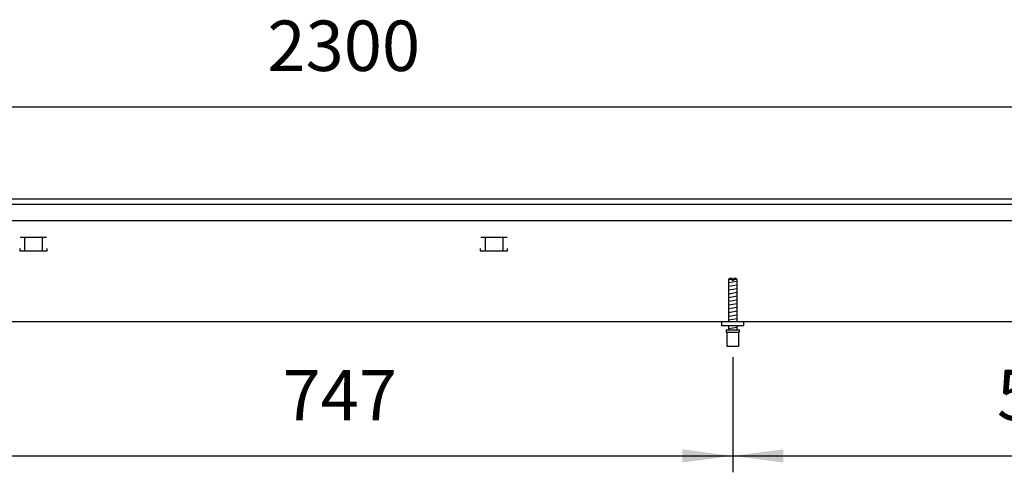
# Model space of a CAD drawing. Units: millimetres. Extents: x -8074 to 2221, y 10003 to 15943.
# Drawn here: x -6585 to -5687, y 10726 to 11139 of the extents above; entities that cross this region are included whole.
import ezdxf

# ---------------------------------------------------------------- set-up
doc = ezdxf.new("R2010")
doc.units = ezdxf.units.MM
doc.layers.add('1', color=7, linetype='Continuous')
doc.styles.add('CONVERTER_14', font='txt.shx', dxfattribs={"width": 0.9})
doc.dimstyles.new('ME10_DIM_15', dxfattribs={"dimtxt": 46, "dimasz": 46, "dimexe": 15, "dimexo": 10, "dimgap": 18, "dimtad": 1, "dimdec": 0, "dimdsep": 46, "dimtxsty": 'CONVERTER_14', "dimsah": 1, "dimcen": 0.09, "dimclrd": 6, "dimclre": 6, "dimclrt": 3, "dimadec": 0, "dimazin": 0, "dimtfac": 1, "dimtdec": 4, "dimtix": 1, "dimtmove": 0, "dimatfit": 3, "dimfxl": 1, "dimtolj": 1, "dimtzin": 0, "dimarcsym": 0})
doc.dimstyles.new('ME10_DIM_20', dxfattribs={"dimtxt": 46, "dimasz": 46, "dimexe": 15, "dimexo": 10, "dimgap": 18, "dimtad": 1, "dimdec": 0, "dimdsep": 46, "dimtxsty": 'CONVERTER_14', "dimsah": 1, "dimcen": 0.09, "dimclrd": 6, "dimclre": 6, "dimclrt": 3, "dimadec": 0, "dimazin": 0, "dimtfac": 1, "dimtdec": 4, "dimtix": 1, "dimtmove": 0, "dimatfit": 3, "dimfxl": 1, "dimtolj": 1, "dimtzin": 0, "dimarcsym": 0})
doc.dimstyles.new('ME10_DIM_23', dxfattribs={"dimtxt": 46, "dimasz": 46, "dimexe": 15, "dimexo": 10, "dimgap": 18, "dimtad": 1, "dimdec": 0, "dimdsep": 46, "dimtxsty": 'CONVERTER_14', "dimsah": 1, "dimcen": 0.09, "dimclrd": 6, "dimclre": 6, "dimclrt": 3, "dimadec": 0, "dimazin": 0, "dimtfac": 1, "dimtdec": 4, "dimtix": 1, "dimtmove": 0, "dimatfit": 3, "dimfxl": 1, "dimtolj": 1, "dimtzin": 0, "dimarcsym": 0})

# ---------------------------------------------------------------- blocks, each defined once
blk = doc.blocks.new('*D8')
at = {"layer": '1', "color": 6, "linetype": 'Continuous'}
for p, q in [((-7458.3, 10985.66), (-7458.3, 11074.86)), ((-5158.3, 10985.86), (-5158.3, 11074.86)), ((-7458.3, 11059.86), (-5158.3, 11059.86))]:
    blk.add_line(p, q, dxfattribs=at)
at = {"layer": '1', "color": 6}
for points in [[(-7412.3, 11065.91), (-7412.3, 11053.8), (-7458.3, 11059.86)], [(-5204.3, 11053.8), (-5204.3, 11065.91), (-5158.3, 11059.86)]]:
    blk.add_solid(points, dxfattribs=at)
at = {"layer": '1', "color": 3, "insert": (-6359.39, 11078.09), "char_height": 46, "attachment_point": 7, "rotation": 0.00014, "line_spacing_factor": 0.454545, "style": 'CONVERTER_14'}
blk.add_mtext('2300', dxfattribs=at)
blk = doc.blocks.new('*D13')
at = {"layer": '1', "color": 6, "linetype": 'Continuous'}
for p, q in [((-6681.64, 10831.17), (-6681.64, 10726.17)), ((-5934.97, 10831.18), (-5934.97, 10726.17)), ((-6681.64, 10741.17), (-5934.97, 10741.17))]:
    blk.add_line(p, q, dxfattribs=at)
at = {"layer": '1', "color": 6}
for points in [[(-6635.64, 10747.23), (-6635.64, 10735.12), (-6681.64, 10741.17)], [(-5980.97, 10735.12), (-5980.97, 10747.23), (-5934.97, 10741.17)]]:
    blk.add_solid(points, dxfattribs=at)
at = {"layer": '1', "color": 3, "insert": (-6345.61, 10759.17), "char_height": 46, "attachment_point": 7, "rotation": 0.00014, "line_spacing_factor": 0.454545, "style": 'CONVERTER_14'}
blk.add_mtext('747', dxfattribs=at)
blk = doc.blocks.new('*D16')
at = {"layer": '1', "color": 6, "linetype": 'Continuous'}
for p, q in [((-5934.97, 10831.18), (-5934.97, 10726.17)), ((-5378.3, 10830.42), (-5378.3, 10726.17)), ((-5934.97, 10741.17), (-5378.3, 10741.17))]:
    blk.add_line(p, q, dxfattribs=at)
at = {"layer": '1', "color": 6}
for points in [[(-5888.97, 10747.23), (-5888.97, 10735.12), (-5934.97, 10741.17)], [(-5424.3, 10735.12), (-5424.3, 10747.23), (-5378.3, 10741.17)]]:
    blk.add_solid(points, dxfattribs=at)
at = {"layer": '1', "color": 3, "insert": (-5693.95, 10759.4), "char_height": 46, "attachment_point": 7, "rotation": 0.00014, "line_spacing_factor": 0.454545, "style": 'CONVERTER_14'}
blk.add_mtext('557', dxfattribs=at)

msp = doc.modelspace()

# ---------------------------------------------------------------- linework, layer by layer
at = {"color": 2, "linetype": 'Continuous'}
for p, q in [((-7458.303, 10975.858), (-5158.303, 10975.858)), ((-7008.303, 10863.858), (-5393.303, 10863.858))]:
    msp.add_line(p, q, dxfattribs=at)
at = {"color": 6, "linetype": 'Continuous'}
for p, q in [((-7457.303, 10970.858), (-5158.303, 10970.858)), ((-7457.303, 10955.858), (-5159.303, 10955.858)), ((-6560.844, 10940.358), (-6584.762, 10940.358)), ((-6580.803, 10940.108), (-6580.803, 10928.348)), ((-6564.803, 10940.108), (-6564.803, 10928.348)), ((-6140.844, 10940.358), (-6164.762, 10940.358)), ((-6160.803, 10940.108), (-6160.803, 10928.348)), ((-6144.803, 10940.108), (-6144.803, 10928.348)), ((-6585.303, 10930.348), (-6585.303, 10928.348)), ((-6560.303, 10928.348), (-6560.303, 10930.348)), ((-6165.303, 10930.348), (-6165.303, 10928.348)), ((-6140.303, 10928.348), (-6140.303, 10930.348)), ((-6585.303, 10928.348), (-6560.303, 10928.348)), ((-6165.303, 10928.348), (-6140.303, 10928.348)), ((-5935.57, 10902.182), (-5938.97, 10902.182)), ((-5935.57, 10902.182), (-5935.57, 10901.182)), ((-5934.37, 10902.182), (-5934.37, 10901.182)), ((-5930.97, 10902.182), (-5934.37, 10902.182)), ((-5934.37, 10901.182), (-5935.57, 10901.182)), ((-5940.47, 10854.182), (-5929.47, 10854.182))]:
    msp.add_line(p, q, dxfattribs=at)
at = {"color": 1, "linetype": 'Continuous'}
for p, q in [((-5937.97, 10903.182), (-5938.97, 10902.182)), ((-5938.97, 10902.182), (-5938.97, 10863.868)), ((-5935.57, 10903.182), (-5937.97, 10903.182)), ((-5935.57, 10903.182), (-5935.57, 10902.182)), ((-5934.37, 10902.182), (-5934.37, 10903.182)), ((-5931.97, 10903.182), (-5934.37, 10903.182)), ((-5930.97, 10902.182), (-5931.97, 10903.182)), ((-5930.97, 10863.868), (-5930.97, 10902.182)), ((-5944.97, 10859.868), (-5944.97, 10863.868)), ((-5924.97, 10859.868), (-5944.97, 10859.868)), ((-5938.97, 10859.868), (-5938.97, 10856.182)), ((-5930.97, 10856.182), (-5930.97, 10859.868)), ((-5940.97, 10856.182), (-5940.97, 10854.182)), ((-5940.97, 10856.182), (-5928.97, 10856.182)), ((-5940.97, 10854.182), (-5940.47, 10854.182)), ((-5940.47, 10854.182), (-5940.47, 10841.182)), ((-5929.47, 10854.182), (-5928.97, 10854.182)), ((-5929.47, 10841.182), (-5929.47, 10854.182)), ((-5928.97, 10856.182), (-5928.97, 10854.182)), ((-5940.47, 10841.182), (-5934.97, 10841.182)), ((-5934.97, 10841.182), (-5929.47, 10841.182))]:
    msp.add_line(p, q, dxfattribs=at)
at = {"layer": '1', "color": 6, "linetype": 'Continuous'}
for p, q in [((-5938.97, 10899.423), (-5931.01, 10900.749)), ((-5938.97, 10896.011), (-5931.01, 10897.337)), ((-5938.97, 10892.598), (-5931.01, 10893.925)), ((-5938.97, 10889.186), (-5931.01, 10890.513)), ((-5938.97, 10885.774), (-5931.01, 10887.101)), ((-5938.97, 10882.362), (-5931.01, 10883.688)), ((-5938.97, 10878.949), (-5931.01, 10880.276)), ((-5938.97, 10875.537), (-5931.01, 10876.864)), ((-5938.97, 10872.125), (-5931.01, 10873.452)), ((-5938.97, 10868.713), (-5931.01, 10870.039)), ((-5938.97, 10865.301), (-5931.01, 10866.627)), ((-5938.97, 10857.362), (-5931.01, 10858.688))]:
    msp.add_line(p, q, dxfattribs=at)
at = {"layer": '1', "color": 1, "linetype": 'Continuous'}
msp.add_line((-5924.97, 10859.868), (-5924.97, 10863.868), dxfattribs=at)

# ---------------------------------------------------------------- dimensions: what is measured, and where the dimension line sits
at = {"layer": '1'}
for base, p1, p2, dimstyle, picture, middle in [((-7458.303, 11059.858), (-5158.303, 10975.858), (-7458.303, 10975.658), 'ME10_DIM_15', '*D8', (-6308.303, 11095.371)), ((-6681.636, 10741.171), (-5934.97, 10841.182), (-6681.636, 10841.171), 'ME10_DIM_20', '*D13', (-6308.303, 10776.45)), ((-5934.97, 10741.171), (-5378.303, 10840.422), (-5934.97, 10841.182), 'ME10_DIM_23', '*D16', (-5656.636, 10776.567))]:
    dim = msp.add_linear_dim(base=base, p1=p1, p2=p2, dimstyle=dimstyle, dxfattribs=at)
    dim.commit()
    dim.dimension.update_dxf_attribs({"geometry": picture, "text_midpoint": middle, "text_rotation": 0.000139})

doc.saveas('drawing.dxf')
